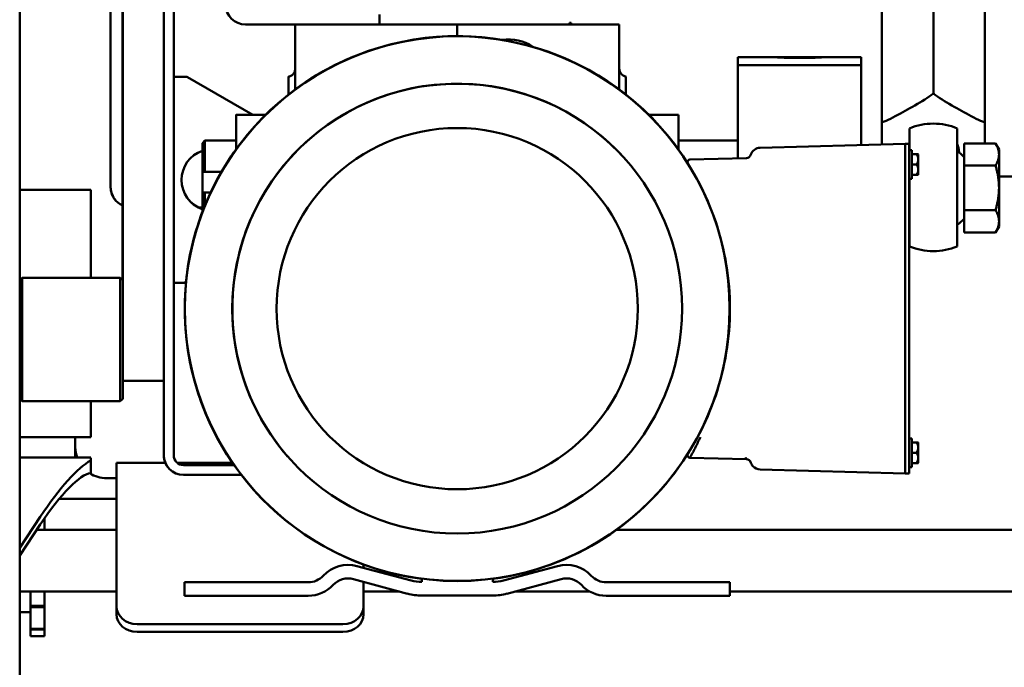
# Model space of a CAD drawing. Extents: x 543 to 684, y 271 to 363.
# Drawn here: x 650 to 662, y 322 to 330 of the extents above; entities that cross this region are included whole.
import ezdxf

# ---------------------------------------------------------------- set-up
doc = ezdxf.new("R2010")
doc.units = 0
doc.header["$MEASUREMENT"] = 0
doc.layers.add('TITLEBLOCK', color=7, linetype='CONTINUOUS')
doc.layers.add('Visible (ANSI)', color=7, linetype='CONTINUOUS', lineweight=50)

# ---------------------------------------------------------------- blocks, each defined once
blk = doc.blocks.new('HTF')
at = {"layer": 'Visible (ANSI)'}
for p, q in [((649.603, 309.342), (649.603, 359.342)), ((660.696, 329.463), (660.696, 333.544)), ((660.071, 329.112), (660.071, 333.193)), ((661.321, 329.112), (661.321, 333.193)), ((660.071, 328.835), (660.071, 332.49)), ((650.707, 332.095), (650.707, 328.32)), ((650.707, 332.095), (650.707, 328.32)), ((650.852, 327.187), (650.852, 332.095)), ((650.853, 332.095), (650.853, 325.967)), ((651.353, 325.967), (651.353, 332.095)), ((651.473, 325.062), (651.473, 330.702)), ((653.973, 330.292), (653.973, 330.412)), ((656.28, 330.292), (656.28, 330.312)), ((656.3, 330.292), (656.3, 330.312)), ((652.343, 330.292), (653.973, 330.292)), ((652.948, 330.189), (652.948, 330.292)), ((652.948, 330.189), (652.948, 330.292)), ((652.948, 330.292), (652.948, 330.292)), ((652.948, 330.292), (652.948, 329.755)), ((653.1, 330.292), (654.915, 330.292)), ((653.973, 330.292), (654.915, 330.292)), ((653.973, 330.292), (654.915, 330.292)), ((654.915, 330.292), (653.973, 330.292)), ((654.915, 330.151), (654.915, 330.292)), ((654.915, 330.292), (654.915, 330.292)), ((656.28, 330.292), (654.915, 330.292)), ((654.915, 330.292), (656.732, 330.292)), ((654.915, 330.292), (654.915, 330.292)), ((656.883, 330.292), (654.915, 330.292)), ((654.915, 330.292), (654.916, 330.292)), ((656.883, 330.292), (654.915, 330.292)), ((656.732, 330.292), (656.3, 330.292)), ((656.883, 330.292), (656.883, 330.292)), ((656.883, 330.292), (656.883, 330.292)), ((656.883, 330.292), (656.883, 330.292)), ((656.883, 330.292), (656.883, 329.503)), ((652.948, 330.189), (652.948, 330.189)), ((652.948, 330.189), (652.948, 330.189)), ((658.321, 329.798), (658.321, 329.897)), ((658.321, 329.897), (658.321, 328.882)), ((658.321, 329.897), (659.821, 329.897)), ((659.821, 329.798), (659.821, 329.897)), ((658.321, 328.669), (658.321, 329.798)), ((658.321, 329.798), (659.821, 329.798)), ((659.821, 328.828), (659.821, 329.798)), ((651.635, 329.655), (651.473, 329.655)), ((651.473, 329.655), (651.635, 329.655)), ((651.635, 329.655), (651.635, 329.655)), ((652.434, 329.195), (651.64, 329.653)), ((652.229, 329.195), (652.588, 329.195)), ((657.602, 329.195), (657.243, 329.195)), ((657.411, 329.015), (657.411, 329.015)), ((660.071, 328.835), (660.071, 329.112)), ((660.407, 328.997), (660.407, 329.031)), ((660.407, 328.997), (660.407, 328.766)), ((660.985, 329.031), (660.985, 328.997)), ((661.321, 329.112), (661.321, 328.848)), ((651.821, 328.851), (651.852, 328.882)), ((651.852, 328.882), (652.229, 328.882)), ((657.602, 328.882), (658.321, 328.882)), ((658.592, 328.796), (660.355, 328.842)), ((660.355, 328.842), (660.355, 328.842)), ((660.403, 328.842), (660.355, 328.842)), ((660.403, 328.842), (660.403, 328.842)), ((660.434, 328.766), (660.403, 328.766)), ((660.434, 328.766), (660.403, 328.766)), ((660.405, 328.766), (660.407, 328.77)), ((660.407, 328.767), (660.406, 328.766)), ((661.071, 328.714), (661.071, 328.848)), ((661.071, 328.848), (661.071, 328.775)), ((661.071, 328.848), (661.451, 328.848)), ((661.071, 328.775), (661.071, 328.775)), ((661.493, 328.775), (661.452, 328.846)), ((657.74, 328.653), (658.426, 328.671)), ((660.486, 328.717), (660.434, 328.717)), ((660.486, 328.717), (660.434, 328.717)), ((660.486, 328.717), (660.434, 328.717)), ((660.486, 328.717), (660.434, 328.717)), ((660.51, 328.717), (660.439, 328.717)), ((660.439, 328.717), (660.439, 328.717)), ((660.439, 328.717), (660.51, 328.717)), ((660.51, 328.717), (660.439, 328.717)), ((660.439, 328.717), (660.439, 328.717)), ((660.439, 328.717), (660.51, 328.717)), ((660.986, 328.751), (660.985, 328.755)), ((661.071, 328.58), (661.071, 328.714)), ((656.975, 328.635), (656.975, 328.635)), ((657.715, 328.607), (657.714, 328.607)), ((657.715, 328.607), (657.715, 328.607)), ((657.718, 328.603), (657.715, 328.607)), ((660.355, 328.592), (660.355, 325.092)), ((660.403, 328.592), (660.403, 325.092)), ((660.486, 328.592), (660.434, 328.592)), ((661.071, 328.309), (661.071, 328.58)), ((661.071, 328.58), (661.451, 328.58)), ((651.821, 328.504), (651.821, 328.503)), ((651.821, 328.254), (651.821, 328.504)), ((651.821, 328.503), (651.852, 328.502)), ((651.852, 328.502), (652.053, 328.502)), ((660.434, 328.418), (660.403, 328.418)), ((660.486, 328.467), (660.434, 328.467)), ((661.493, 328.445), (662.707, 328.445)), ((650.278, 328.283), (649.603, 328.283)), ((650.278, 328.283), (649.603, 328.283)), ((650.278, 328.283), (650.278, 328.283)), ((650.278, 328.283), (650.466, 328.283)), ((650.278, 328.283), (650.278, 328.283)), ((650.278, 328.283), (650.278, 328.283)), ((650.466, 328.283), (650.466, 328.283)), ((650.466, 327.217), (650.466, 328.283)), ((661.071, 328.039), (661.071, 328.309)), ((651.821, 328.253), (651.821, 328.254)), ((651.922, 328.254), (651.821, 328.254)), ((651.852, 328.252), (651.821, 328.253)), ((651.922, 328.252), (651.852, 328.252)), ((650.769, 328.156), (650.769, 328.156)), ((651.774, 328.07), (651.821, 328.07)), ((661.071, 328.039), (661.451, 328.039)), ((661.071, 327.902), (661.071, 328.039)), ((660.407, 327.861), (660.407, 327.616)), ((661.071, 327.765), (661.071, 327.902)), ((661.071, 327.838), (661.071, 327.765)), ((661.071, 327.838), (661.071, 327.838)), ((661.493, 327.838), (661.452, 327.767)), ((661.071, 327.765), (661.451, 327.765)), ((661.452, 327.767), (661.451, 327.765)), ((649.603, 327.187), (649.633, 327.217)), ((650.823, 327.217), (649.633, 327.217)), ((650.853, 327.187), (650.823, 327.217)), ((651.6, 327.155), (651.473, 327.155)), ((651.605, 327.156), (651.622, 327.166)), ((650.853, 325.967), (651.353, 325.967)), ((650.853, 325.967), (650.853, 325.967)), ((651.353, 325.062), (651.353, 325.967)), ((651.353, 325.967), (651.353, 325.062)), ((649.603, 325.747), (649.633, 325.717)), ((650.823, 325.717), (649.633, 325.717)), ((650.466, 325.283), (650.466, 325.717)), ((650.853, 325.747), (650.823, 325.717)), ((650.278, 325.033), (650.278, 325.283)), ((660.434, 325.266), (660.403, 325.266)), ((660.434, 325.266), (660.403, 325.266)), ((660.486, 325.217), (660.434, 325.217)), ((660.486, 325.217), (660.434, 325.217)), ((660.486, 325.217), (660.434, 325.217)), ((660.486, 325.217), (660.434, 325.217)), ((660.51, 325.217), (660.439, 325.217)), ((660.439, 325.217), (660.439, 325.217)), ((660.439, 325.217), (660.51, 325.217)), ((660.51, 325.217), (660.439, 325.217)), ((660.439, 325.217), (660.439, 325.217)), ((660.439, 325.217), (660.51, 325.217)), ((657.715, 325.077), (657.714, 325.077)), ((657.715, 325.077), (657.718, 325.082)), ((660.486, 325.092), (660.434, 325.092)), ((649.603, 325.033), (650.278, 325.033)), ((650.341, 325.033), (650.278, 325.033)), ((650.466, 325.033), (650.466, 325.033)), ((650.466, 324.844), (650.466, 324.999)), ((650.778, 324.97), (650.778, 324.97)), ((650.778, 324.783), (650.778, 324.97)), ((651.371, 324.97), (651.028, 324.97)), ((652.186, 324.97), (651.516, 324.97)), ((652.206, 324.942), (651.593, 324.942)), ((651.593, 324.942), (652.206, 324.942)), ((652.856, 325.049), (652.856, 325.049)), ((657.718, 325.041), (657.718, 325.041)), ((657.74, 325.031), (658.426, 325.013)), ((660.486, 324.967), (660.434, 324.967)), ((651.412, 324.905), (651.412, 324.905)), ((651.593, 324.822), (652.294, 324.822)), ((658.505, 324.929), (658.505, 324.929)), ((658.592, 324.888), (660.355, 324.842)), ((660.403, 324.842), (660.355, 324.842)), ((660.434, 324.918), (660.403, 324.918)), ((650.778, 324.783), (650.658, 324.783)), ((650.778, 324.783), (650.658, 324.783)), ((650.778, 324.783), (650.778, 324.783)), ((652.42, 324.669), (652.42, 324.67)), ((650.083, 324.533), (650.778, 324.533)), ((649.852, 324.314), (649.603, 323.939)), ((649.603, 323.845), (649.852, 324.22)), ((649.811, 324.158), (650.778, 324.158)), ((656.85, 324.158), (662.653, 324.158)), ((650.778, 323.876), (650.778, 323.227)), ((650.778, 323.133), (650.778, 323.783)), ((653.698, 323.716), (654.355, 323.54)), ((653.698, 323.716), (654.355, 323.54)), ((653.778, 323.734), (653.778, 323.695)), ((655.476, 323.54), (656.132, 323.716)), ((655.476, 323.54), (656.132, 323.716)), ((651.605, 323.519), (651.605, 323.519)), ((651.605, 323.355), (651.605, 323.519)), ((652.105, 323.519), (653.105, 323.519)), ((652.105, 323.519), (653.105, 323.519)), ((652.175, 323.519), (652.675, 323.519)), ((652.675, 323.519), (652.175, 323.519)), ((652.675, 323.519), (652.175, 323.519)), ((652.175, 323.519), (652.675, 323.519)), ((654.312, 323.381), (653.656, 323.557)), ((653.778, 323.525), (653.778, 323.227)), ((654.484, 323.523), (654.484, 323.562)), ((654.484, 323.523), (654.484, 323.562)), ((654.484, 323.523), (654.484, 323.523)), ((655.346, 323.523), (655.346, 323.562)), ((656.175, 323.557), (655.518, 323.381)), ((656.725, 323.519), (657.725, 323.519)), ((656.725, 323.519), (657.725, 323.519)), ((657.155, 323.519), (657.655, 323.519)), ((657.655, 323.519), (657.155, 323.519)), ((657.155, 323.519), (657.655, 323.519)), ((657.655, 323.519), (657.155, 323.519)), ((658.225, 323.519), (658.225, 323.519)), ((658.225, 323.355), (658.225, 323.519)), ((649.603, 323.408), (650.778, 323.408)), ((653.778, 323.408), (654.215, 323.408)), ((655.616, 323.408), (656.523, 323.408)), ((658.225, 323.408), (662.653, 323.408)), ((651.605, 323.355), (651.605, 323.355)), ((653.105, 323.355), (652.105, 323.355)), ((655.346, 323.359), (654.484, 323.359)), ((657.725, 323.355), (656.725, 323.355)), ((649.735, 323.158), (649.603, 323.158)), ((649.735, 323.234), (649.903, 323.234)), ((649.735, 323.218), (649.903, 323.218)), ((649.735, 323.218), (649.903, 323.218)), ((653.778, 323.227), (653.778, 323.133)), ((649.735, 322.986), (649.735, 322.986)), ((649.735, 322.955), (649.903, 322.955)), ((649.735, 322.946), (649.903, 322.946)), ((653.528, 323.01), (651.028, 323.01)), ((653.528, 322.917), (651.028, 322.917)), ((649.735, 322.865), (649.903, 322.865))]:
    blk.add_line(p, q, dxfattribs=at)
at = {"layer": 'Visible (ANSI)', "flags": 128}
for points in [[(652.868, 329.66), (652.877, 329.662), (652.886, 329.665), (652.894, 329.669), (652.902, 329.674), (652.91, 329.679), (652.917, 329.685), (652.923, 329.691), (652.929, 329.699), (652.934, 329.706), (652.939, 329.714), (652.942, 329.723), (652.945, 329.732), (652.947, 329.741), (652.948, 329.75), (652.948, 329.754), (652.948, 329.757), (652.948, 329.757), (652.948, 329.758)], [(656.883, 329.755), (656.884, 329.747), (656.885, 329.739), (656.89, 329.723), (656.897, 329.708), (656.906, 329.694), (656.918, 329.682), (656.931, 329.672), (656.946, 329.665), (656.962, 329.66)], [(660.071, 329.112), (660.078, 329.108), (660.097, 329.113), (660.122, 329.123), (660.149, 329.135), (660.176, 329.148), (660.205, 329.162), (660.234, 329.178), (660.264, 329.194), (660.295, 329.21), (660.325, 329.227), (660.355, 329.244), (660.383, 329.26), (660.412, 329.276), (660.442, 329.293), (660.472, 329.31), (660.502, 329.328), (660.532, 329.345), (660.562, 329.363), (660.591, 329.381), (660.618, 329.398), (660.645, 329.417), (660.669, 329.435), (660.688, 329.451), (660.696, 329.463)], [(660.696, 329.463), (660.703, 329.451), (660.722, 329.435), (660.747, 329.417), (660.774, 329.398), (660.801, 329.381), (660.83, 329.363), (660.859, 329.345), (660.889, 329.328), (660.92, 329.31), (660.95, 329.293), (660.98, 329.276), (661.008, 329.26), (661.037, 329.244), (661.067, 329.227), (661.097, 329.21), (661.127, 329.194), (661.157, 329.178), (661.187, 329.162), (661.216, 329.148), (661.243, 329.135), (661.27, 329.123), (661.294, 329.113), (661.313, 329.108), (661.321, 329.112)], [(660.407, 329.031), (660.442, 329.045), (660.477, 329.056), (660.513, 329.066), (660.549, 329.075), (660.586, 329.081), (660.622, 329.085), (660.659, 329.088), (660.696, 329.089), (660.733, 329.088), (660.769, 329.085), (660.806, 329.081), (660.843, 329.075), (660.879, 329.066), (660.915, 329.056), (660.95, 329.045), (660.985, 329.031)], [(658.481, 328.713), (658.488, 328.73), (658.498, 328.746), (658.51, 328.76), (658.523, 328.772), (658.539, 328.782), (658.556, 328.789), (658.574, 328.794), (658.592, 328.796)], [(660.403, 328.837), (660.403, 328.837), (660.404, 328.838), (660.404, 328.838), (660.404, 328.838), (660.404, 328.839), (660.404, 328.839), (660.404, 328.839), (660.404, 328.84), (660.405, 328.84), (660.405, 328.84), (660.405, 328.841), (660.405, 328.841), (660.405, 328.842), (660.405, 328.842), (660.405, 328.842), (660.406, 328.843), (660.406, 328.843), (660.406, 328.843), (660.406, 328.844), (660.406, 328.844), (660.406, 328.844), (660.406, 328.845), (660.407, 328.845), (660.407, 328.845)], [(660.407, 328.843), (660.407, 328.843), (660.406, 328.842), (660.406, 328.842), (660.406, 328.842), (660.406, 328.841), (660.406, 328.841), (660.406, 328.84), (660.406, 328.84), (660.405, 328.84), (660.405, 328.839), (660.405, 328.839), (660.405, 328.839), (660.405, 328.838), (660.405, 328.838), (660.405, 328.838), (660.404, 328.837), (660.404, 328.837), (660.404, 328.837), (660.404, 328.836), (660.404, 328.836), (660.404, 328.835), (660.404, 328.835), (660.403, 328.835), (660.403, 328.834)], [(660.403, 328.824), (660.403, 328.825), (660.404, 328.825), (660.404, 328.825), (660.404, 328.826), (660.404, 328.826), (660.404, 328.826), (660.404, 328.827), (660.404, 328.827), (660.405, 328.828), (660.405, 328.828), (660.405, 328.828), (660.405, 328.829), (660.405, 328.829), (660.405, 328.829), (660.405, 328.83), (660.406, 328.83), (660.406, 328.83), (660.406, 328.831), (660.406, 328.831), (660.406, 328.831), (660.406, 328.832), (660.406, 328.832), (660.407, 328.833), (660.407, 328.833)], [(660.407, 328.83), (660.407, 328.83), (660.406, 328.83), (660.406, 328.829), (660.406, 328.829), (660.406, 328.829), (660.406, 328.828), (660.406, 328.828), (660.406, 328.827), (660.405, 328.827), (660.405, 328.827), (660.405, 328.826), (660.405, 328.826), (660.405, 328.826), (660.405, 328.825), (660.405, 328.825), (660.404, 328.825), (660.404, 328.824), (660.404, 328.824), (660.404, 328.824), (660.404, 328.823), (660.404, 328.823), (660.404, 328.822), (660.403, 328.822), (660.403, 328.822)], [(660.403, 328.812), (660.403, 328.812), (660.404, 328.812), (660.404, 328.813), (660.404, 328.813), (660.404, 328.814), (660.404, 328.814), (660.404, 328.814), (660.404, 328.815), (660.405, 328.815), (660.405, 328.815), (660.405, 328.816), (660.405, 328.816), (660.405, 328.816), (660.405, 328.817), (660.405, 328.817), (660.406, 328.817), (660.406, 328.818), (660.406, 328.818), (660.406, 328.818), (660.406, 328.819), (660.406, 328.819), (660.406, 328.82), (660.407, 328.82), (660.407, 328.82)], [(660.407, 328.818), (660.407, 328.817), (660.406, 328.817), (660.406, 328.817), (660.406, 328.816), (660.406, 328.816), (660.406, 328.816), (660.406, 328.815), (660.406, 328.815), (660.405, 328.815), (660.405, 328.814), (660.405, 328.814), (660.405, 328.813), (660.405, 328.813), (660.405, 328.813), (660.405, 328.812), (660.404, 328.812), (660.404, 328.812), (660.404, 328.811), (660.404, 328.811), (660.404, 328.811), (660.404, 328.81), (660.404, 328.81), (660.403, 328.81), (660.403, 328.809)], [(660.403, 328.799), (660.403, 328.799), (660.404, 328.8), (660.404, 328.8), (660.404, 328.801), (660.404, 328.801), (660.404, 328.801), (660.404, 328.802), (660.404, 328.802), (660.405, 328.802), (660.405, 328.803), (660.405, 328.803), (660.405, 328.803), (660.405, 328.804), (660.405, 328.804), (660.405, 328.804), (660.406, 328.805), (660.406, 328.805), (660.406, 328.806), (660.406, 328.806), (660.406, 328.806), (660.406, 328.807), (660.406, 328.807), (660.407, 328.807), (660.407, 328.808)], [(660.407, 328.805), (660.407, 328.805), (660.406, 328.804), (660.406, 328.804), (660.406, 328.804), (660.406, 328.803), (660.406, 328.803), (660.406, 328.803), (660.406, 328.802), (660.405, 328.802), (660.405, 328.802), (660.405, 328.801), (660.405, 328.801), (660.405, 328.801), (660.405, 328.8), (660.405, 328.8), (660.404, 328.799), (660.404, 328.799), (660.404, 328.799), (660.404, 328.798), (660.404, 328.798), (660.404, 328.798), (660.404, 328.797), (660.403, 328.797), (660.403, 328.797)], [(660.403, 328.787), (660.403, 328.787), (660.404, 328.787), (660.404, 328.788), (660.404, 328.788), (660.404, 328.788), (660.404, 328.789), (660.404, 328.789), (660.404, 328.789), (660.405, 328.79), (660.405, 328.79), (660.405, 328.79), (660.405, 328.791), (660.405, 328.791), (660.405, 328.792), (660.405, 328.792), (660.406, 328.792), (660.406, 328.793), (660.406, 328.793), (660.406, 328.793), (660.406, 328.794), (660.406, 328.794), (660.406, 328.794), (660.407, 328.795), (660.407, 328.795)], [(660.407, 328.793), (660.407, 328.792), (660.406, 328.792), (660.406, 328.791), (660.406, 328.791), (660.406, 328.791), (660.406, 328.79), (660.406, 328.79), (660.406, 328.79), (660.405, 328.789), (660.405, 328.789), (660.405, 328.789), (660.405, 328.788), (660.405, 328.788), (660.405, 328.788), (660.405, 328.787), (660.404, 328.787), (660.404, 328.786), (660.404, 328.786), (660.404, 328.786), (660.404, 328.785), (660.404, 328.785), (660.404, 328.785), (660.403, 328.784), (660.403, 328.784)], [(660.403, 328.774), (660.403, 328.774), (660.404, 328.775), (660.404, 328.775), (660.404, 328.775), (660.404, 328.776), (660.404, 328.776), (660.404, 328.776), (660.404, 328.777), (660.405, 328.777), (660.405, 328.778), (660.405, 328.778), (660.405, 328.778), (660.405, 328.779), (660.405, 328.779), (660.405, 328.779), (660.406, 328.78), (660.406, 328.78), (660.406, 328.78), (660.406, 328.781), (660.406, 328.781), (660.406, 328.781), (660.406, 328.782), (660.407, 328.782), (660.407, 328.782)], [(660.407, 328.78), (660.407, 328.78), (660.406, 328.779), (660.406, 328.779), (660.406, 328.779), (660.406, 328.778), (660.406, 328.778), (660.406, 328.777), (660.406, 328.777), (660.405, 328.777), (660.405, 328.776), (660.405, 328.776), (660.405, 328.776), (660.405, 328.775), (660.405, 328.775), (660.405, 328.775), (660.404, 328.774), (660.404, 328.774), (660.404, 328.774), (660.404, 328.773), (660.404, 328.773), (660.404, 328.772), (660.404, 328.772), (660.403, 328.772), (660.403, 328.771)], [(660.985, 328.845), (660.986, 328.842), (660.988, 328.838), (660.989, 328.835), (660.991, 328.831), (660.992, 328.827), (660.993, 328.824), (660.994, 328.82), (660.996, 328.816), (660.997, 328.813), (660.998, 328.809), (660.999, 328.805), (661, 328.802), (661.001, 328.798), (661.001, 328.794), (661.002, 328.791), (661.003, 328.787), (661.004, 328.783), (661.004, 328.779), (661.005, 328.775), (661.006, 328.772), (661.006, 328.768), (661.007, 328.764), (661.007, 328.76), (661.007, 328.756)], [(661.008, 328.736), (661.008, 328.741), (661.008, 328.745), (661.008, 328.75), (661.007, 328.754), (661.007, 328.759), (661.006, 328.763), (661.006, 328.768), (661.005, 328.772), (661.004, 328.777), (661.004, 328.782), (661.003, 328.786), (661.002, 328.791), (661.001, 328.795), (661, 328.8), (660.998, 328.804), (660.997, 328.808), (660.996, 328.813), (660.995, 328.817), (660.993, 328.821), (660.992, 328.826), (660.99, 328.83), (660.988, 328.834), (660.987, 328.839), (660.985, 328.843)], [(660.985, 328.833), (660.987, 328.829), (660.988, 328.825), (660.99, 328.821), (660.991, 328.817), (660.992, 328.813), (660.994, 328.809), (660.995, 328.805), (660.996, 328.801), (660.997, 328.797), (660.999, 328.793), (661, 328.789), (661.001, 328.785), (661.002, 328.781), (661.002, 328.777), (661.003, 328.773), (661.004, 328.769), (661.005, 328.765), (661.005, 328.761), (661.006, 328.757), (661.006, 328.753), (661.007, 328.749), (661.007, 328.745), (661.008, 328.74), (661.008, 328.736)], [(661.008, 328.736), (661.007, 328.74), (661.007, 328.744), (661.007, 328.748), (661.006, 328.752), (661.006, 328.757), (661.005, 328.761), (661.004, 328.765), (661.004, 328.769), (661.003, 328.773), (661.002, 328.776), (661.001, 328.78), (661, 328.784), (660.999, 328.788), (660.998, 328.792), (660.997, 328.796), (660.996, 328.8), (660.995, 328.804), (660.994, 328.808), (660.992, 328.811), (660.991, 328.815), (660.989, 328.819), (660.988, 328.823), (660.986, 328.827), (660.985, 328.83)], [(660.985, 328.82), (660.986, 328.817), (660.988, 328.813), (660.989, 328.81), (660.99, 328.807), (660.992, 328.803), (660.993, 328.8), (660.994, 328.797), (660.995, 328.793), (660.996, 328.79), (660.997, 328.786), (660.998, 328.783), (660.999, 328.779), (661, 328.776), (661.001, 328.772), (661.002, 328.769), (661.002, 328.765), (661.003, 328.762), (661.004, 328.758), (661.004, 328.755), (661.005, 328.751), (661.005, 328.748), (661.006, 328.744), (661.006, 328.741), (661.007, 328.737)], [(661.006, 328.737), (661.006, 328.741), (661.006, 328.744), (661.005, 328.748), (661.004, 328.751), (661.004, 328.755), (661.003, 328.758), (661.003, 328.761), (661.002, 328.765), (661.001, 328.768), (661, 328.772), (660.999, 328.775), (660.999, 328.778), (660.998, 328.782), (660.997, 328.785), (660.996, 328.788), (660.995, 328.792), (660.994, 328.795), (660.992, 328.798), (660.991, 328.802), (660.99, 328.805), (660.989, 328.808), (660.988, 328.811), (660.986, 328.814), (660.985, 328.818)], [(660.985, 328.808), (660.986, 328.805), (660.987, 328.802), (660.988, 328.799), (660.989, 328.796), (660.991, 328.794), (660.992, 328.791), (660.993, 328.788), (660.994, 328.785), (660.995, 328.782), (660.995, 328.779), (660.996, 328.776), (660.997, 328.773), (660.998, 328.771), (660.999, 328.768), (661, 328.765), (661, 328.762), (661.001, 328.759), (661.002, 328.756), (661.002, 328.753), (661.003, 328.75), (661.003, 328.747), (661.004, 328.744), (661.004, 328.741), (661.005, 328.738)], [(661.004, 328.739), (661.004, 328.742), (661.003, 328.744), (661.003, 328.747), (661.002, 328.75), (661.002, 328.753), (661.001, 328.756), (661, 328.759), (661, 328.761), (660.999, 328.764), (660.998, 328.767), (660.997, 328.77), (660.997, 328.773), (660.996, 328.775), (660.995, 328.778), (660.994, 328.781), (660.993, 328.784), (660.992, 328.786), (660.991, 328.789), (660.99, 328.792), (660.989, 328.794), (660.988, 328.797), (660.987, 328.8), (660.986, 328.802), (660.985, 328.805)], [(660.985, 328.795), (660.986, 328.793), (660.987, 328.791), (660.988, 328.788), (660.989, 328.786), (660.989, 328.784), (660.99, 328.782), (660.991, 328.779), (660.992, 328.777), (660.993, 328.775), (660.994, 328.773), (660.994, 328.77), (660.995, 328.768), (660.996, 328.766), (660.996, 328.763), (660.997, 328.761), (660.998, 328.759), (660.998, 328.757), (660.999, 328.754), (661, 328.752), (661, 328.75), (661.001, 328.747), (661.001, 328.745), (661.002, 328.743), (661.002, 328.74)], [(661.002, 328.741), (661.001, 328.743), (661.001, 328.745), (661, 328.747), (661, 328.75), (660.999, 328.752), (660.998, 328.754), (660.998, 328.756), (660.997, 328.758), (660.997, 328.761), (660.996, 328.763), (660.995, 328.765), (660.994, 328.767), (660.994, 328.769), (660.993, 328.771), (660.992, 328.773), (660.992, 328.776), (660.991, 328.778), (660.99, 328.78), (660.989, 328.782), (660.988, 328.784), (660.988, 328.786), (660.987, 328.788), (660.986, 328.79), (660.985, 328.792)], [(660.985, 328.782), (660.986, 328.781), (660.986, 328.779), (660.987, 328.778), (660.988, 328.776), (660.988, 328.774), (660.989, 328.773), (660.99, 328.771), (660.99, 328.769), (660.991, 328.768), (660.991, 328.766), (660.992, 328.764), (660.993, 328.763), (660.993, 328.761), (660.994, 328.759), (660.994, 328.758), (660.995, 328.756), (660.995, 328.755), (660.996, 328.753), (660.996, 328.751), (660.997, 328.75), (660.997, 328.748), (660.998, 328.746), (660.998, 328.745), (660.999, 328.743)], [(660.998, 328.743), (660.997, 328.745), (660.997, 328.747), (660.996, 328.748), (660.996, 328.75), (660.996, 328.751), (660.995, 328.753), (660.995, 328.754), (660.994, 328.756), (660.994, 328.757), (660.993, 328.759), (660.993, 328.76), (660.992, 328.762), (660.991, 328.763), (660.991, 328.765), (660.99, 328.766), (660.99, 328.768), (660.989, 328.769), (660.989, 328.771), (660.988, 328.772), (660.987, 328.774), (660.987, 328.775), (660.986, 328.777), (660.986, 328.778), (660.985, 328.78)], [(660.985, 328.77), (660.985, 328.769), (660.986, 328.768), (660.986, 328.767), (660.987, 328.766), (660.987, 328.765), (660.987, 328.764), (660.988, 328.763), (660.988, 328.762), (660.989, 328.761), (660.989, 328.76), (660.989, 328.759), (660.99, 328.758), (660.99, 328.757), (660.99, 328.756), (660.991, 328.755), (660.991, 328.754), (660.992, 328.753), (660.992, 328.752), (660.992, 328.751), (660.993, 328.75), (660.993, 328.749), (660.993, 328.748), (660.994, 328.747), (660.994, 328.746)], [(660.993, 328.747), (660.993, 328.748), (660.992, 328.749), (660.992, 328.749), (660.992, 328.75), (660.991, 328.751), (660.991, 328.752), (660.991, 328.753), (660.99, 328.754), (660.99, 328.755), (660.99, 328.755), (660.989, 328.756), (660.989, 328.757), (660.989, 328.758), (660.988, 328.759), (660.988, 328.76), (660.988, 328.761), (660.987, 328.761), (660.987, 328.762), (660.987, 328.763), (660.986, 328.764), (660.986, 328.765), (660.986, 328.766), (660.985, 328.766), (660.985, 328.767)], [(660.985, 328.757), (660.985, 328.757), (660.985, 328.757), (660.985, 328.756), (660.985, 328.756), (660.986, 328.756), (660.986, 328.755), (660.986, 328.755), (660.986, 328.755), (660.986, 328.755), (660.986, 328.754), (660.986, 328.754), (660.986, 328.754), (660.987, 328.753), (660.987, 328.753), (660.987, 328.753), (660.987, 328.753), (660.987, 328.752), (660.987, 328.752), (660.987, 328.752), (660.987, 328.751), (660.988, 328.751), (660.988, 328.751), (660.988, 328.75), (660.988, 328.75)], [(661.493, 328.714), (661.493, 328.719), (661.492, 328.725), (661.492, 328.73), (661.492, 328.735), (661.491, 328.741), (661.49, 328.746), (661.489, 328.751), (661.488, 328.757), (661.487, 328.762), (661.486, 328.768), (661.484, 328.773), (661.482, 328.778), (661.481, 328.784), (661.479, 328.789), (661.477, 328.795), (661.474, 328.801), (661.472, 328.806), (661.47, 328.812), (661.467, 328.818), (661.464, 328.824), (661.461, 328.83), (661.458, 328.836), (661.454, 328.842), (661.451, 328.848)], [(661.451, 328.58), (661.454, 328.586), (661.458, 328.592), (661.461, 328.598), (661.464, 328.604), (661.467, 328.61), (661.47, 328.616), (661.472, 328.621), (661.474, 328.627), (661.477, 328.633), (661.479, 328.638), (661.481, 328.644), (661.482, 328.649), (661.484, 328.655), (661.486, 328.66), (661.487, 328.666), (661.488, 328.671), (661.489, 328.676), (661.49, 328.682), (661.491, 328.687), (661.492, 328.692), (661.492, 328.698), (661.492, 328.703), (661.493, 328.709), (661.493, 328.714)], [(657.727, 328.589), (657.727, 328.59), (657.726, 328.59), (657.726, 328.591), (657.725, 328.592), (657.725, 328.592), (657.724, 328.593), (657.724, 328.594), (657.724, 328.594), (657.723, 328.595), (657.723, 328.596), (657.722, 328.596), (657.722, 328.597), (657.722, 328.597), (657.721, 328.598), (657.721, 328.598), (657.721, 328.599), (657.72, 328.599), (657.72, 328.6), (657.72, 328.6), (657.719, 328.601), (657.719, 328.601), (657.719, 328.602), (657.719, 328.602), (657.718, 328.603)], [(657.74, 328.567), (657.74, 328.568), (657.739, 328.569), (657.739, 328.57), (657.738, 328.571), (657.737, 328.572), (657.737, 328.573), (657.736, 328.574), (657.736, 328.575), (657.735, 328.576), (657.734, 328.577), (657.734, 328.578), (657.733, 328.579), (657.733, 328.58), (657.732, 328.581), (657.732, 328.581), (657.731, 328.582), (657.73, 328.583), (657.73, 328.584), (657.729, 328.585), (657.729, 328.586), (657.728, 328.586), (657.728, 328.587), (657.728, 328.588), (657.727, 328.589)], [(657.758, 328.539), (657.757, 328.54), (657.756, 328.541), (657.755, 328.543), (657.754, 328.544), (657.754, 328.545), (657.753, 328.546), (657.752, 328.548), (657.752, 328.549), (657.751, 328.55), (657.75, 328.551), (657.749, 328.552), (657.749, 328.554), (657.748, 328.555), (657.747, 328.556), (657.746, 328.557), (657.746, 328.558), (657.745, 328.559), (657.744, 328.56), (657.744, 328.562), (657.743, 328.563), (657.742, 328.564), (657.742, 328.565), (657.741, 328.566), (657.74, 328.567)], [(657.758, 328.539), (657.758, 328.537), (657.759, 328.536), (657.76, 328.535), (657.761, 328.534), (657.761, 328.532), (657.762, 328.531), (657.763, 328.529), (657.764, 328.528), (657.765, 328.527), (657.765, 328.525), (657.766, 328.524), (657.767, 328.523), (657.768, 328.521), (657.769, 328.52), (657.77, 328.518), (657.77, 328.517), (657.771, 328.516), (657.772, 328.514), (657.773, 328.513), (657.774, 328.511), (657.775, 328.51), (657.775, 328.508), (657.776, 328.507), (657.777, 328.505)], [(661.493, 328.309), (661.493, 328.32), (661.492, 328.331), (661.492, 328.342), (661.492, 328.353), (661.491, 328.363), (661.49, 328.374), (661.489, 328.385), (661.488, 328.396), (661.487, 328.407), (661.486, 328.418), (661.484, 328.429), (661.482, 328.44), (661.481, 328.451), (661.479, 328.462), (661.477, 328.473), (661.474, 328.485), (661.472, 328.496), (661.47, 328.508), (661.467, 328.519), (661.464, 328.531), (661.461, 328.543), (661.458, 328.555), (661.454, 328.567), (661.451, 328.58)], [(657.798, 328.469), (657.797, 328.47), (657.796, 328.472), (657.796, 328.473), (657.795, 328.475), (657.794, 328.477), (657.793, 328.478), (657.792, 328.48), (657.791, 328.481), (657.79, 328.483), (657.789, 328.485), (657.788, 328.486), (657.787, 328.488), (657.787, 328.489), (657.786, 328.491), (657.785, 328.492), (657.784, 328.494), (657.783, 328.495), (657.782, 328.497), (657.781, 328.498), (657.781, 328.5), (657.78, 328.501), (657.779, 328.503), (657.778, 328.504), (657.777, 328.505)], [(657.798, 328.469), (657.799, 328.467), (657.8, 328.465), (657.801, 328.464), (657.802, 328.462), (657.803, 328.46), (657.804, 328.459), (657.805, 328.457), (657.806, 328.456), (657.806, 328.454), (657.807, 328.452), (657.808, 328.451), (657.809, 328.449), (657.81, 328.447), (657.811, 328.446), (657.812, 328.444), (657.813, 328.442), (657.814, 328.441), (657.815, 328.439), (657.816, 328.437), (657.817, 328.436), (657.817, 328.434), (657.818, 328.432), (657.819, 328.431), (657.82, 328.429)], [(657.842, 328.388), (657.841, 328.39), (657.84, 328.392), (657.839, 328.393), (657.839, 328.395), (657.838, 328.397), (657.837, 328.398), (657.836, 328.4), (657.835, 328.402), (657.834, 328.404), (657.833, 328.405), (657.832, 328.407), (657.831, 328.409), (657.83, 328.41), (657.829, 328.412), (657.828, 328.414), (657.828, 328.416), (657.827, 328.417), (657.826, 328.419), (657.825, 328.421), (657.824, 328.422), (657.823, 328.424), (657.822, 328.426), (657.821, 328.427), (657.82, 328.429)], [(657.842, 328.388), (657.873, 328.328), (657.902, 328.268), (657.931, 328.208), (657.958, 328.146), (657.983, 328.084), (658.008, 328.022), (658.031, 327.959), (658.053, 327.896), (658.074, 327.832), (658.093, 327.768), (658.111, 327.703), (658.128, 327.638), (658.144, 327.573), (658.158, 327.508), (658.171, 327.442), (658.182, 327.376), (658.192, 327.31), (658.201, 327.243), (658.208, 327.177), (658.215, 327.11), (658.219, 327.043), (658.223, 326.976), (658.225, 326.909), (658.225, 326.842)], [(661.451, 328.039), (661.454, 328.051), (661.458, 328.063), (661.461, 328.076), (661.464, 328.087), (661.467, 328.099), (661.47, 328.111), (661.472, 328.123), (661.474, 328.134), (661.477, 328.145), (661.479, 328.157), (661.481, 328.168), (661.482, 328.179), (661.484, 328.19), (661.486, 328.201), (661.487, 328.212), (661.488, 328.223), (661.489, 328.234), (661.49, 328.244), (661.491, 328.255), (661.492, 328.266), (661.492, 328.277), (661.492, 328.288), (661.493, 328.298), (661.493, 328.309)], [(661.493, 327.902), (661.493, 327.908), (661.492, 327.913), (661.492, 327.918), (661.492, 327.924), (661.491, 327.929), (661.49, 327.935), (661.489, 327.94), (661.488, 327.946), (661.487, 327.951), (661.486, 327.957), (661.484, 327.962), (661.482, 327.968), (661.481, 327.973), (661.479, 327.979), (661.477, 327.985), (661.474, 327.991), (661.472, 327.996), (661.47, 328.002), (661.467, 328.008), (661.464, 328.014), (661.461, 328.02), (661.458, 328.026), (661.454, 328.032), (661.451, 328.039)], [(661.451, 327.765), (661.454, 327.772), (661.458, 327.778), (661.461, 327.784), (661.464, 327.79), (661.467, 327.796), (661.47, 327.802), (661.472, 327.808), (661.474, 327.814), (661.477, 327.819), (661.479, 327.825), (661.481, 327.831), (661.482, 327.836), (661.484, 327.842), (661.486, 327.847), (661.487, 327.853), (661.488, 327.858), (661.489, 327.864), (661.49, 327.869), (661.491, 327.875), (661.492, 327.88), (661.492, 327.886), (661.492, 327.891), (661.493, 327.897), (661.493, 327.902)], [(658.225, 326.842), (658.225, 326.775), (658.223, 326.708), (658.219, 326.641), (658.215, 326.574), (658.208, 326.508), (658.201, 326.441), (658.192, 326.374), (658.182, 326.308), (658.171, 326.242), (658.158, 326.176), (658.144, 326.111), (658.128, 326.046), (658.111, 325.981), (658.093, 325.916), (658.074, 325.852), (658.053, 325.788), (658.031, 325.725), (658.008, 325.662), (657.983, 325.6), (657.958, 325.538), (657.931, 325.477), (657.902, 325.416), (657.873, 325.356), (657.842, 325.296)], [(657.798, 325.216), (657.8, 325.218), (657.801, 325.22), (657.802, 325.222), (657.803, 325.224), (657.805, 325.227), (657.806, 325.23), (657.808, 325.233), (657.809, 325.236), (657.811, 325.239), (657.813, 325.242), (657.815, 325.246), (657.817, 325.249), (657.819, 325.253), (657.821, 325.257), (657.823, 325.261), (657.825, 325.265), (657.827, 325.268), (657.83, 325.272), (657.832, 325.276), (657.834, 325.28), (657.836, 325.284), (657.838, 325.288), (657.84, 325.292), (657.842, 325.296)], [(657.868, 325.282), (657.861, 325.266), (657.853, 325.25), (657.846, 325.235), (657.838, 325.22), (657.831, 325.204), (657.823, 325.189), (657.816, 325.175), (657.809, 325.16), (657.802, 325.147), (657.795, 325.134), (657.788, 325.121), (657.782, 325.109), (657.776, 325.097), (657.77, 325.087), (657.765, 325.077), (657.76, 325.067), (657.756, 325.059), (657.752, 325.052), (657.748, 325.045), (657.745, 325.04), (657.743, 325.036), (657.741, 325.033), (657.74, 325.031), (657.74, 325.031)], [(657.758, 325.146), (657.758, 325.147), (657.759, 325.148), (657.76, 325.15), (657.761, 325.151), (657.762, 325.152), (657.762, 325.154), (657.763, 325.155), (657.764, 325.156), (657.765, 325.158), (657.766, 325.159), (657.766, 325.16), (657.767, 325.162), (657.768, 325.163), (657.769, 325.164), (657.77, 325.166), (657.77, 325.167), (657.771, 325.169), (657.772, 325.17), (657.773, 325.172), (657.774, 325.173), (657.775, 325.174), (657.776, 325.176), (657.776, 325.177), (657.777, 325.179)], [(657.798, 325.216), (657.798, 325.214), (657.797, 325.213), (657.796, 325.211), (657.795, 325.209), (657.794, 325.208), (657.793, 325.206), (657.792, 325.205), (657.791, 325.203), (657.79, 325.202), (657.79, 325.2), (657.789, 325.199), (657.788, 325.197), (657.787, 325.196), (657.786, 325.194), (657.785, 325.192), (657.784, 325.191), (657.783, 325.189), (657.782, 325.188), (657.782, 325.186), (657.781, 325.185), (657.78, 325.183), (657.779, 325.182), (657.778, 325.18), (657.777, 325.179)], [(657.718, 325.082), (657.719, 325.082), (657.719, 325.082), (657.719, 325.083), (657.719, 325.083), (657.72, 325.084), (657.72, 325.084), (657.72, 325.085), (657.721, 325.085), (657.721, 325.086), (657.721, 325.086), (657.722, 325.087), (657.722, 325.087), (657.722, 325.088), (657.723, 325.089), (657.723, 325.089), (657.724, 325.09), (657.724, 325.09), (657.724, 325.091), (657.725, 325.092), (657.725, 325.093), (657.726, 325.093), (657.726, 325.094), (657.727, 325.095), (657.727, 325.095)], [(657.727, 325.095), (657.728, 325.096), (657.728, 325.097), (657.729, 325.098), (657.729, 325.099), (657.73, 325.099), (657.73, 325.1), (657.731, 325.101), (657.731, 325.102), (657.732, 325.103), (657.732, 325.104), (657.733, 325.105), (657.733, 325.106), (657.734, 325.106), (657.734, 325.107), (657.735, 325.108), (657.736, 325.109), (657.736, 325.11), (657.737, 325.111), (657.737, 325.112), (657.738, 325.113), (657.739, 325.114), (657.739, 325.115), (657.74, 325.116), (657.741, 325.117)], [(657.741, 325.117), (657.741, 325.118), (657.742, 325.119), (657.743, 325.121), (657.743, 325.122), (657.744, 325.123), (657.745, 325.124), (657.745, 325.125), (657.746, 325.126), (657.747, 325.127), (657.747, 325.128), (657.748, 325.13), (657.749, 325.131), (657.749, 325.132), (657.75, 325.133), (657.751, 325.134), (657.752, 325.136), (657.752, 325.137), (657.753, 325.138), (657.754, 325.139), (657.755, 325.141), (657.755, 325.142), (657.756, 325.143), (657.757, 325.144), (657.758, 325.146)], [(658.426, 325.013), (658.426, 325.013), (658.426, 325.013), (658.426, 325.013), (658.426, 325.013), (658.425, 325.014), (658.425, 325.014), (658.425, 325.015), (658.425, 325.015), (658.425, 325.016), (658.424, 325.017), (658.424, 325.017), (658.424, 325.018), (658.423, 325.019), (658.423, 325.02), (658.423, 325.021), (658.422, 325.023), (658.422, 325.024), (658.422, 325.025), (658.421, 325.027), (658.421, 325.028), (658.42, 325.03), (658.42, 325.031), (658.42, 325.033), (658.419, 325.035)], [(658.505, 324.929), (658.497, 324.939), (658.491, 324.949), (658.485, 324.96), (658.481, 324.971)]]:
    blk.add_lwpolyline(points, dxfattribs=at)
at = {"layer": 'Visible (ANSI)'}
for radius in [3.308, 3.307, 2.731, 2.193]:
    blk.add_circle((654.915, 326.842), radius, dxfattribs=at)
for centre, radius, start, end in [((652.343, 330.532), 0.24, 180, 270), ((654.915, 326.842), 3.309, 32.2399, 262.5154), ((654.915, 326.842), 3.308, 41.0476, 221.0476), ((651.635, 329.645), 0.01, 60, 90), ((654.915, 326.842), 2.731, 41.0476, 221.0476), ((651.943, 328.405), 0.375, 109.0447, 250.9552), ((657.741, 328.623), 0.03, 91.5, 212.2324), ((658.424, 328.731), 0.06, 271.5, 342.0544), ((660.403, 328.592), 0.164, 49.5329, 49.5332), ((660.403, 328.592), 0.164, 47.9724, 49.5332), ((660.403, 328.592), 0.164, 49.5329, 49.5332), ((660.403, 328.592), 0.164, 47.9724, 49.5332), ((660.696, 328.307), 0.531, 45.0722, 57.0174), ((660.403, 328.592), 0.164, 310.4668, 312.0276), ((650.957, 328.32), 0.25, 180, 245.2315), ((650.957, 328.32), 0.25, 180, 221.0244), ((651.943, 328.405), 0.375, 221.0477, 250.9553), ((660.696, 328.307), 0.531, 302.9826, 314.9278), ((660.696, 328.307), 0.531, 236.5622, 237.0183), ((660.696, 328.307), 0.766, 247.8179, 292.1821), ((651.6, 327.165), 0.01, 270, 300), ((660.403, 325.092), 0.164, 49.5329, 49.5332), ((660.403, 325.092), 0.164, 47.9724, 49.5332), ((660.403, 325.092), 0.164, 49.5329, 49.5332), ((660.403, 325.092), 0.164, 47.9724, 49.5332), ((650.658, 325.163), 0.38, 180.3022, 200.0053), ((651.593, 325.062), 0.24, 180, 221.0476), ((651.593, 325.062), 0.24, 180, 270), ((651.593, 325.062), 0.12, 180, 270), ((654.915, 326.842), 3.309, 277.4855, 327.7577), ((657.741, 325.061), 0.03, 147.7676, 268.5), ((657.741, 325.061), 0.03, 147.8257, 221.0476), ((651.593, 325.062), 0.12, 221.0659, 270), ((658.424, 324.953), 0.06, 17.9456, 88.5), ((658.424, 324.953), 0.06, 17.9456, 41.0313), ((660.403, 325.092), 0.164, 310.4668, 312.0276), ((650.658, 325.163), 0.38, 237.3707, 270), ((650.658, 325.163), 0.38, 237.3876, 270), ((658.595, 325.008), 0.12, 221.0476, 268.5), ((653.591, 323.316), 0.414, 75, 136.9764), ((653.591, 323.316), 0.414, 75, 136.9764), ((656.24, 323.316), 0.414, 43.0236, 105), ((656.24, 323.316), 0.414, 43.0236, 105), ((653.105, 323.769), 0.25, 270, 316.9764), ((653.105, 323.769), 0.25, 270, 316.9764), ((653.591, 323.316), 0.25, 75, 136.9764), ((654.484, 324.023), 0.5, 255, 270), ((654.484, 324.023), 0.5, 255, 270), ((655.346, 324.023), 0.5, 270, 285), ((655.346, 324.023), 0.5, 270.0052, 285), ((656.24, 323.316), 0.25, 43.0236, 105), ((656.725, 323.769), 0.25, 223.0236, 270), ((656.725, 323.769), 0.25, 223.0236, 270), ((653.105, 323.769), 0.414, 270, 316.9764), ((654.484, 324.023), 0.664, 255, 270), ((655.346, 324.023), 0.664, 270, 285), ((656.725, 323.769), 0.414, 223.0236, 270)]:
    blk.add_arc(centre, radius, start, end, dxfattribs=at)
for centre, major_axis, ratio in [((650.853, 330.155), (0, 0.172), 0.000011), ((650.853, 330.155), (0, 0.172), 0.000011), ((656.291, 330.292), (-0.131, 0), 0.000012), ((659.071, 329.891), (0.266, 0), 0.009913), ((650.853, 329.342), (0, 0.078), 0.000011), ((650.853, 327.467), (0, 0.078), 0.000011)]:
    blk.add_ellipse(centre, major_axis=major_axis, ratio=ratio, dxfattribs=at)
for centre, major_axis, ratio, start_param, end_param in [((656.29, 330.312), (-0.01, 0), 0.000012, 0, 3.141593), ((653.105, 330.292), (-0.157, 0), 0.000012, 0.000011, 1.535901), ((656.29, 330.292), (0.131, 0), 0.000012, 1.647296, 7.777482), ((656.29, 330.292), (-0.01, 0), 0.000012, 0, 3.141593), ((656.726, 330.292), (0.157, 0), 0.000012, 4.747306, 6.283186), ((656.726, 330.292), (0.157, 0), 0.000012, 0.000011, 1.535901), ((655.543, 329.6), (0, 0.512), 1, 5.682141, 6.436728), ((652.948, 329.642), (0, 0.246), 0.000011, 4.11294, 8.452269), ((652.948, 329.642), (0, 0.246), 0.000011, 5.194323, 7.373273), ((652.868, 328.382), (0, 1.278), 0.000011, 5.69104, 6.875348), ((656.962, 328.382), (0, 1.277), 0.000011, 5.691201, 6.283185), ((652.868, 328.382), (0, 1.117), 0.000011, 5.963329, 6.603061), ((652.229, 328.382), (0, 0.812), 0.000011, 5.215556, 7.191108), ((657.602, 328.382), (0, 0.813), 0.000011, 5.215838, 6.283185), ((660.407, 328.307), (0, 0.709), 0.000011, 5.417423, 6.054458), ((660.985, 328.307), (0, 0.709), 0.000011, 3.141596, 6.054455), ((651.852, 328.382), (0, 0.5), 0.000011, 4.955157, 6.273274), ((651.852, 328.382), (0, 0.5), 0.000011, 6.273273, 6.283196), ((652.229, 328.382), (0, 0.5), 0.000011, 5.612775, 6.283184), ((658.321, 328.382), (0, 0.5), 0.000011, 5.32247, 6.283185), ((651.821, 328.382), (0, 0.469), 0.000011, 6.274765, 8.757183), ((651.821, 328.382), (0, 0.469), 0.000011, 4.972409, 6.273272), ((660.355, 328.592), (0, 0.25), 0.000011, 4.712376, 6.283172), ((660.403, 328.592), (0, 0.25), 0.000011, 4.712376, 6.283172), ((660.407, 328.307), (0, 0.477), 0.000011, 6.012837, 6.553533), ((660.434, 328.592), (0, 0.174), 0.000011, 6.264962, 6.283186), ((660.434, 328.592), (0, -0.174), 0.000011, 0.000001, 3.141593), ((661.071, 328.307), (0, -0.469), 0.000011, 5.643068, 10.064894), ((661.071, 328.307), (0, 0.469), 0.000011, 5.765211, 6.283184), ((661.493, 328.307), (0, 0.469), 0.000011, 5.765212, 6.283167), ((660.403, 328.717), (0.11, 0), 0.000012, 0.247998, 0.715622), ((660.403, 328.717), (0.11, 0), 0.000012, 5.567584, 6.035208), ((660.403, 328.655), (0.11, 0), 0.866031, 0.000021, 0.715634), ((660.403, 328.717), (0.11, 0), 0.000012, 0.248001, 0.715624), ((660.403, 328.717), (0.11, 0), 0.000012, 5.567584, 6.035208), ((660.403, 328.655), (-0.11, 0), 0.866031, 3.856849, 3.857226), ((660.403, 328.655), (0.11, 0), 0.866031, 5.567594, 6.283206), ((660.513, 328.592), (0, 0.125), 0.000011, 5.235975, 6.065457), ((660.513, 328.592), (0, 0.125), 0.000011, 6.065233, 6.065458), ((660.513, 328.592), (0, -0.125), 0.000011, 1.047648, 2.094846), ((661.071, 328.307), (0, 0.469), 0.000011, 4.718015, 5.765212), ((661.493, 328.307), (0, -0.469), 0.000011, 1.577124, 2.625023), ((660.403, 328.53), (0.11, 0), 0.866019, 6.283164, 6.998777), ((660.403, 328.53), (0.11, 0), 0.866019, 5.567552, 6.283164), ((660.513, 328.592), (0, -0.125), 0.000011, 0.217704, 1.047185), ((660.407, 328.307), (0, -0.709), 0.000011, 6.283182, 8.011795), ((660.407, 328.307), (0, -0.477), 0.000011, 1.342068, 1.806676), ((660.403, 328.467), (0.11, 0), 0.000012, 5.567584, 6.035208), ((648.278, 328.283), (2, 0), 0.000012, 5.436064, 6.283196), ((648.278, 328.283), (2.187, 0), 0.000012, 5.362642, 6.283185), ((661.071, 328.307), (0, 0.469), 0.000011, 3.669437, 4.717325), ((661.493, 328.307), (0, -0.469), 0.000011, 0.529225, 1.576422), ((651.821, 328.382), (0, -0.469), 0.000011, 0.668788, 1.290951), ((651.852, 328.382), (0, 0.5), 0.000011, 4.097019, 4.449425), ((660.407, 328.307), (0, -0.477), 0.000011, 5.918577, 7.625253), ((661.071, 328.307), (0, -0.376), 0.000011, 0.000011, 1.342068), ((661.071, 328.307), (0, -0.469), 0.000011, 5.874634, 6.81241), ((661.493, 328.307), (0, -0.469), 0.000011, 0.000018, 0.529224), ((649.633, 326.467), (0, -0.75), 0.000011, 6.283175, 9.424788), ((650.823, 326.467), (0, 0.75), 0.000011, 3.141592, 6.283185), ((650.853, 326.467), (0, -0.72), 0.000011, 0.00001, 3.141582), ((649.603, 326.467), (0, -0.72), 0.000011, 1.051721, 2.090759), ((648.278, 325.283), (2.187, 0), 0.000012, 5.36263, 6.283168), ((660.434, 325.092), (0, 0.174), 0.000011, 6.264962, 6.283186), ((660.434, 325.092), (0, -0.174), 0.000011, 0, 3.141593), ((660.403, 325.217), (0.11, 0), 0.000012, 0.247998, 0.715622), ((660.403, 325.217), (0.11, 0), 0.000012, 5.567584, 6.035208), ((660.403, 325.155), (0.11, 0), 0.866031, 0.000021, 0.715634), ((660.403, 325.217), (0.11, 0), 0.000012, 0.248001, 0.715624), ((660.403, 325.217), (0.11, 0), 0.000012, 5.567584, 6.035208), ((660.403, 325.155), (-0.11, 0), 0.866031, 3.856849, 3.857226), ((660.513, 325.092), (0, 0.125), 0.000011, 5.235975, 6.065457), ((660.513, 325.092), (0, 0.125), 0.000011, 6.065234, 6.065459), ((660.355, 325.092), (0, -0.25), 0.000011, 0.000001, 1.570784), ((660.403, 325.092), (0, -0.25), 0.000011, 6.283185, 7.853969), ((660.403, 325.155), (0.11, 0), 0.866031, 5.567594, 6.283206), ((660.403, 325.03), (0.11, 0), 0.866019, 6.283164, 6.998777), ((660.513, 325.092), (0, -0.125), 0.000011, 1.047649, 2.094847), ((649.852, 323.595), (0.764, 1.427), 0.227722, 0.336706, 1.168484), ((650.341, 325.033), (0.125, 0), 0.000012, 0.00001, 1.570807), ((650.466, 323.595), (0, 1.437), 0.000011, 6.067754, 6.283174), ((650.778, 322.783), (0, 2.188), 0.000011, 5.235976, 6.283173), ((651.028, 324.97), (-0.25, 0), 0.000012, 4.7124, 6.283196), ((651.247, 324.97), (-0.266, 0), 0.000012, 4.22759, 8.339402), ((651.247, 324.97), (-0.266, 0), 0.000012, 4.22753, 8.33946), ((652.278, 324.97), (-0.266, 0), 0.000012, 5.065331, 7.501056), ((652.278, 324.97), (-0.266, 0), 0.000012, 5.065295, 7.501092), ((660.403, 325.03), (0.11, 0), 0.866019, 5.567552, 6.283164), ((660.403, 324.967), (0.11, 0), 0.000012, 5.567584, 6.035208), ((660.513, 325.092), (0, -0.125), 0.000011, 0.217704, 1.047186), ((649.852, 323.595), (0.664, 1.241), 0.227722, 0.152499, 1.168484), ((650.778, 322.783), (0, 2), 0.000011, 5.235976, 6.283175), ((649.903, 324.462), (0, 0.36), 0.000011, 4.098853, 4.225799), ((649.903, 324.197), (0, 0.101), 0.000011, 0.95832, 1.971527), ((652.105, 323.519), (-0.5, 0), 0.000012, 0.000011, 1.570807), ((652.105, 323.519), (-0.5, 0), 0.000012, 4.7124, 6.283195), ((652.175, 323.519), (-0.17, 0), 0.000012, 4.7124, 7.853992), ((652.175, 323.519), (-0.17, 0), 0.000012, 4.7124, 7.853992), ((652.675, 323.519), (0.17, 0), 0.000012, 4.7124, 7.853992), ((652.675, 323.519), (0.17, 0), 0.000012, 4.7124, 7.853992), ((657.155, 323.519), (-0.17, 0), 0.000012, 4.7124, 7.853992), ((657.155, 323.519), (-0.17, 0), 0.000012, 4.7124, 7.853992), ((657.655, 323.519), (0.17, 0), 0.000012, 4.7124, 7.853992), ((657.655, 323.519), (0.17, 0), 0.000012, 4.7124, 7.853992), ((657.725, 323.519), (0.5, 0), 0.000012, 0.00001, 1.570807), ((657.725, 323.519), (0.5, 0), 0.000012, 4.7124, 6.283196), ((649.735, 323.783), (0, -0.625), 0.000011, 6.283184, 7.210419), ((649.735, 323.47), (0, -0.101), 0.000011, 5.375664, 5.471562), ((649.735, 323.153), (0, -0.36), 0.000011, 1.799134, 2.330846), ((649.903, 323.47), (0, 0.101), 0.000011, 2.23486, 2.330846), ((649.903, 323.153), (0, 0.36), 0.000011, 4.940241, 5.471562), ((649.735, 323.171), (0, 0.101), 0.000011, 5.791092, 8.129833), ((649.735, 323.578), (0, -0.36), 0.000011, 5.791092, 6.243957), ((652.105, 323.355), (-0.5, 0), 0.000012, 0.000011, 1.570807), ((657.725, 323.355), (0.5, 0), 0.000012, 4.712432, 6.28325), ((649.735, 323.783), (0, -0.918), 0.000011, 0.908032, 0.929844), ((649.735, 323.578), (0, -0.36), 0.000011, 6.283185, 6.322413), ((649.735, 323.054), (0, 0.36), 0.000011, 1.277828, 1.730854), ((649.735, 323.046), (0, -0.36), 0.000011, 1.315327, 1.846648), ((649.735, 323.031), (0, 0.101), 0.000011, 4.824448, 7.163189), ((649.903, 323.783), (0, 0.918), 0.000011, 4.048925, 4.070756), ((649.903, 323.171), (0, 0.101), 0.000011, 1.09458, 1.846648), ((649.903, 323.046), (0, 0.36), 0.000011, 4.456919, 4.98824), ((651.028, 323.227), (-0.25, 0), 0.866031, 0.000021, 1.570817), ((653.528, 323.227), (0.25, 0), 0.866031, 4.71241, 6.283206), ((649.735, 323.013), (0, 0.101), 0.000011, 5.30777, 7.646511), ((649.735, 323.325), (0, -0.36), 0.000011, 0.348682, 0.880003), ((649.735, 323.082), (0, 0.36), 0.000011, 1.683201, 2.214844), ((649.735, 323.108), (0, -0.36), 0.000011, 0.832005, 1.363326), ((651.028, 323.133), (-0.25, 0), 0.866031, 0.000021, 1.570817), ((653.528, 323.133), (0.25, 0), 0.866031, 4.71241, 6.283185), ((649.735, 323.783), (0, 0.918), 0.000011, 2.601032, 2.622861), ((649.735, 323.783), (0, -0.918), 0.000011, 0.424708, 0.44652), ((649.903, 323.783), (0, 0.918), 0.000011, 3.564761, 3.586588), ((649.903, 323.108), (0, 0.36), 0.000011, 3.972758, 4.246574), ((649.735, 323.783), (0, -0.918), 0.000011, 6.224572, 6.246384)]:
    blk.add_ellipse(centre, major_axis=major_axis, ratio=ratio, start_param=start_param, end_param=end_param, dxfattribs=at)

msp = doc.modelspace()

# ---------------------------------------------------------------- block references
at = {"layer": 'TITLEBLOCK', "linetype": 'Continuous'}
msp.add_blockref('HTF', (0, 0), dxfattribs=at)

doc.saveas('drawing.dxf')
